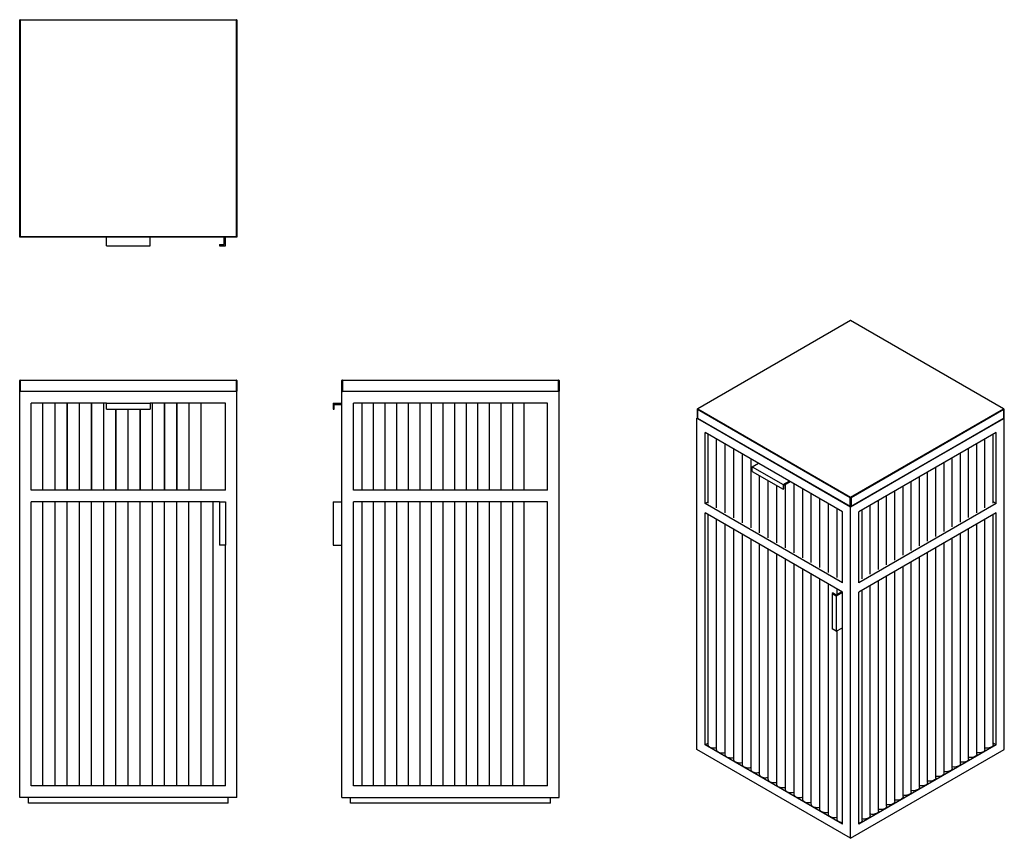
# Model space of a CAD drawing. Units: inches. Extents: x 1.2 to 68.1, y -12.7 to 42.9.
import ezdxf

# ---------------------------------------------------------------- set-up
doc = ezdxf.new("R2010")
doc.units = ezdxf.units.IN
doc.header["$MEASUREMENT"] = 0

msp = doc.modelspace()

# ---------------------------------------------------------------- linework, layer by layer
at = {"color": 7, "linetype": 'Continuous', "lineweight": 25}
for p, q in [((1.174, 42.881), (1.214, 42.881)), ((1.174, 42.842), (1.174, 42.881)), ((1.214, 42.842), (1.174, 42.842)), ((1.174, 28.157), (1.174, 42.842)), ((1.214, 42.842), (1.214, 42.881)), ((1.214, 42.881), (15.899, 42.881)), ((15.899, 42.842), (1.214, 42.842)), ((1.214, 42.842), (1.214, 28.157)), ((15.899, 42.881), (15.899, 42.842)), ((15.899, 42.881), (15.938, 42.881)), ((15.938, 42.842), (15.899, 42.842)), ((15.899, 28.157), (15.899, 42.842)), ((15.938, 42.881), (15.938, 42.842)), ((15.938, 42.842), (15.938, 28.157)), ((1.214, 28.157), (1.174, 28.157)), ((1.174, 28.117), (1.174, 28.157)), ((1.214, 28.117), (1.174, 28.117)), ((1.214, 28.157), (15.899, 28.157)), ((1.214, 28.117), (1.214, 28.157)), ((15.899, 28.117), (1.214, 28.117)), ((7.08, 27.527), (7.08, 28.117)), ((10.033, 27.527), (10.033, 28.117)), ((15.072, 27.605), (15.072, 28.117)), ((15.151, 27.527), (15.151, 28.117)), ((15.938, 28.157), (15.899, 28.157)), ((15.899, 28.157), (15.899, 28.117)), ((15.938, 28.117), (15.899, 28.117)), ((15.938, 28.157), (15.938, 28.117)), ((7.08, 27.527), (10.033, 27.527)), ((14.757, 27.605), (14.757, 27.527)), ((14.757, 27.605), (15.072, 27.605)), ((14.757, 27.527), (15.151, 27.527)), ((57.61, 22.442), (47.227, 16.448)), ((57.63, 22.441), (47.246, 16.446)), ((68.014, 16.446), (57.63, 22.441)), ((68.034, 16.448), (57.65, 22.442)), ((1.174, 17.654), (1.174, 18.363)), ((1.214, 18.363), (1.174, 18.363)), ((1.214, 18.363), (1.214, 18.402)), ((1.214, 18.402), (15.899, 18.402)), ((1.214, 18.363), (1.214, 17.654)), ((15.899, 18.363), (1.214, 18.363)), ((15.899, 18.402), (15.899, 18.363)), ((15.899, 17.654), (15.899, 18.363)), ((15.938, 18.363), (15.899, 18.363)), ((15.938, 18.363), (15.938, 17.654)), ((23.095, 18.363), (23.056, 18.363)), ((23.056, 17.654), (23.056, 18.363)), ((23.095, 18.363), (23.095, 18.402)), ((23.095, 18.402), (37.78, 18.402)), ((23.095, 18.363), (23.095, 17.654)), ((37.78, 18.363), (23.095, 18.363)), ((37.78, 18.363), (37.78, 18.402)), ((37.819, 18.363), (37.78, 18.363)), ((37.78, 17.654), (37.78, 18.363)), ((37.819, 18.363), (37.819, 17.654)), ((1.214, 17.654), (1.174, 17.654)), ((1.174, -9.944), (1.174, 17.615)), ((15.938, 17.615), (1.174, 17.615)), ((1.214, 17.654), (15.899, 17.654)), ((1.214, 17.654), (1.214, 17.615)), ((15.938, 17.654), (15.899, 17.654)), ((15.899, 17.615), (15.899, 17.654)), ((15.938, -9.944), (15.938, 17.615)), ((23.095, 17.654), (23.056, 17.654)), ((37.819, 17.615), (23.056, 17.615)), ((23.056, -9.944), (23.056, 17.615)), ((23.095, 17.654), (37.78, 17.654)), ((23.095, 17.615), (23.095, 17.654)), ((37.819, 17.654), (37.78, 17.654)), ((37.78, 17.615), (37.78, 17.654)), ((37.819, -9.944), (37.819, 17.615)), ((7.08, 16.827), (1.962, 16.827)), ((1.962, 10.922), (1.962, 16.827)), ((2.749, 10.922), (2.749, 16.827)), ((3.572, 16.827), (3.572, 10.922)), ((3.58, 10.922), (3.58, 16.827)), ((4.399, 16.827), (4.399, 10.922)), ((4.407, 10.922), (4.407, 16.827)), ((5.225, 16.827), (5.225, 10.922)), ((5.234, 10.922), (5.234, 16.827)), ((6.052, 16.827), (6.052, 10.922)), ((6.061, 10.922), (6.061, 16.827)), ((6.879, 16.827), (6.879, 10.922)), ((6.887, 10.922), (6.887, 16.827)), ((7.08, 16.434), (7.08, 16.827)), ((7.08, 16.827), (10.033, 16.827)), ((15.151, 16.827), (10.033, 16.827)), ((10.033, 16.827), (10.033, 16.434)), ((10.186, 16.827), (10.186, 10.922)), ((10.194, 10.922), (10.194, 16.827)), ((11.013, 16.827), (11.013, 10.922)), ((11.021, 10.922), (11.021, 16.827)), ((11.84, 16.827), (11.84, 10.922)), ((11.848, 10.922), (11.848, 16.827)), ((12.666, 16.827), (12.666, 10.922)), ((12.675, 16.827), (12.675, 10.922)), ((13.493, 10.922), (13.493, 16.827)), ((15.151, 10.922), (15.151, 16.827)), ((22.465, 16.827), (22.465, 16.434)), ((22.465, 16.827), (23.056, 16.827)), ((22.544, 16.749), (23.056, 16.749)), ((22.544, 16.434), (22.544, 16.749)), ((37.032, 16.827), (23.843, 16.827)), ((23.843, 10.922), (23.843, 16.827)), ((24.414, 16.827), (24.414, 10.922)), ((25.201, 16.827), (25.201, 10.922)), ((25.989, 16.827), (25.989, 10.922)), ((26.776, 16.827), (26.776, 10.922)), ((27.563, 16.827), (27.563, 10.922)), ((28.351, 16.827), (28.351, 10.922)), ((29.138, 16.827), (29.138, 10.922)), ((29.926, 16.827), (29.926, 10.922)), ((30.713, 16.827), (30.713, 10.922)), ((31.5, 16.827), (31.5, 10.922)), ((32.288, 16.827), (32.288, 10.922)), ((33.075, 16.827), (33.075, 10.922)), ((33.863, 16.827), (33.863, 10.922)), ((34.65, 16.827), (34.65, 10.922)), ((35.437, 16.827), (35.437, 10.922)), ((37.032, 10.922), (37.032, 16.827)), ((7.08, 16.434), (10.033, 16.434)), ((7.706, 16.434), (7.706, 10.922)), ((7.714, 10.922), (7.714, 16.434)), ((8.532, 16.434), (8.532, 10.922)), ((8.541, 10.922), (8.541, 16.434)), ((9.359, 16.434), (9.359, 10.922)), ((9.368, 10.922), (9.368, 16.434)), ((22.465, 16.434), (22.544, 16.434)), ((47.207, 16.414), (47.207, 15.835)), ((57.602, 10.403), (47.218, 16.398)), ((47.218, 16.398), (47.218, 15.819)), ((47.246, 16.446), (57.63, 10.452)), ((57.63, 10.452), (68.014, 16.446)), ((68.042, 16.398), (57.658, 10.403)), ((68.042, 15.819), (68.042, 16.398)), ((68.053, 15.835), (68.053, 16.414)), ((47.191, 15.803), (47.212, 15.816)), ((47.191, -6.7), (47.191, 15.803)), ((57.63, 9.776), (47.191, 15.803)), ((47.218, 15.819), (57.602, 9.825)), ((47.227, 15.801), (57.61, 9.807)), ((68.07, 15.803), (57.63, 9.776)), ((57.65, 9.807), (68.034, 15.801)), ((57.658, 9.825), (68.042, 15.819)), ((68.048, 15.816), (68.07, 15.803)), ((68.07, -6.7), (68.07, 15.803)), ((57.073, 9.455), (47.747, 14.839)), ((47.747, 10.017), (47.747, 14.839)), ((47.919, 14.74), (47.919, 10.049)), ((67.513, 14.839), (58.187, 9.455)), ((67.314, 10.033), (67.314, 14.724)), ((67.513, 10.017), (67.513, 14.839)), ((48.503, 14.402), (48.503, 9.711)), ((49.088, 14.065), (49.088, 9.374)), ((66.2, 9.39), (66.2, 14.081)), ((66.757, 9.711), (66.757, 14.402)), ((49.672, 13.727), (49.672, 9.036)), ((50.257, 13.39), (50.257, 8.699)), ((65.087, 8.747), (65.087, 13.438)), ((65.644, 9.068), (65.644, 13.76)), ((50.842, 13.052), (50.842, 8.361)), ((50.949, 12.508), (51.366, 12.749)), ((63.973, 8.104), (63.973, 12.795)), ((64.53, 8.426), (64.53, 13.117)), ((50.949, 12.187), (50.949, 12.508)), ((50.949, 12.508), (53.037, 11.303)), ((50.949, 12.187), (53.037, 10.982)), ((62.86, 7.461), (62.86, 12.152)), ((63.416, 7.783), (63.416, 12.474)), ((51.426, 11.911), (51.426, 8.024)), ((52.011, 11.574), (52.011, 7.686)), ((53.037, 11.303), (53.454, 11.544)), ((53.092, 11.271), (53.51, 11.512)), ((61.746, 6.819), (61.746, 11.51)), ((62.303, 7.14), (62.303, 11.831)), ((15.151, 10.922), (1.962, 10.922)), ((37.032, 10.922), (23.843, 10.922)), ((52.595, 11.236), (52.595, 7.349)), ((53.037, 11.303), (53.037, 10.982)), ((53.037, 10.982), (53.092, 11.014)), ((53.092, 11.014), (53.092, 11.271)), ((53.18, 11.322), (53.18, 7.011)), ((53.765, 11.365), (53.765, 6.674)), ((54.349, 11.027), (54.349, 6.336)), ((60.633, 6.176), (60.633, 10.867)), ((61.189, 6.497), (61.189, 11.188)), ((14.757, 10.134), (1.962, 10.134)), ((1.962, -9.157), (1.962, 10.134)), ((2.749, -9.157), (2.749, 10.134)), ((3.576, -9.157), (3.576, 10.134)), ((4.403, -9.157), (4.403, 10.134)), ((5.23, -9.157), (5.23, 10.134)), ((6.056, -9.157), (6.056, 10.134)), ((6.883, -9.157), (6.883, 10.134)), ((7.71, -9.157), (7.71, 10.134)), ((8.537, -9.157), (8.537, 10.134)), ((9.363, -9.157), (9.363, 10.134)), ((10.19, -9.157), (10.19, 10.134)), ((11.017, -9.157), (11.017, 10.134)), ((11.844, -9.157), (11.844, 10.134)), ((12.671, -9.157), (12.671, 10.134)), ((13.497, -9.157), (13.497, 10.134)), ((14.324, -9.157), (14.324, 10.134)), ((14.757, 10.134), (14.757, 7.182)), ((14.757, 10.134), (15.151, 10.134)), ((15.151, 10.134), (15.151, 7.182)), ((22.465, 10.134), (22.465, 7.182)), ((22.465, 10.134), (23.056, 10.134)), ((37.032, 10.134), (23.843, 10.134)), ((23.843, -9.157), (23.843, 10.134)), ((24.414, 10.134), (24.414, -9.157)), ((25.201, 10.134), (25.201, -9.157)), ((25.989, 10.134), (25.989, -9.157)), ((26.776, 10.134), (26.776, -9.157)), ((27.563, 10.134), (27.563, -9.157)), ((28.351, 10.134), (28.351, -9.157)), ((29.138, 10.134), (29.138, -9.157)), ((29.926, 10.134), (29.926, -9.157)), ((30.713, 10.134), (30.713, -9.157)), ((31.5, 10.134), (31.5, -9.157)), ((32.288, 10.134), (32.288, -9.157)), ((33.075, 10.134), (33.075, -9.157)), ((33.863, 10.134), (33.863, -9.157)), ((34.65, 10.134), (34.65, -9.157)), ((35.437, 10.134), (35.437, -9.157)), ((37.032, -9.157), (37.032, 10.134)), ((47.919, 10.115), (47.747, 10.017)), ((54.934, 10.69), (54.934, 5.999)), ((55.519, 10.352), (55.519, 5.661)), ((57.602, 9.825), (57.602, 10.403)), ((57.658, 10.403), (57.658, 9.825)), ((59.519, 5.533), (59.519, 10.224)), ((60.076, 5.854), (60.076, 10.545)), ((67.513, 10.017), (67.314, 10.132)), ((57.073, 4.633), (47.747, 10.017)), ((57.073, 3.99), (47.747, 9.374)), ((47.747, -6.378), (47.747, 9.374)), ((56.103, 10.015), (56.103, 5.324)), ((56.688, 9.678), (56.688, 4.986)), ((57.073, 4.633), (57.073, 9.455)), ((57.63, -12.727), (57.63, 9.776)), ((67.513, 10.017), (58.187, 4.633)), ((58.187, 4.633), (58.187, 9.455)), ((67.513, 9.374), (58.187, 3.99)), ((58.405, 4.89), (58.405, 9.581)), ((58.962, 5.211), (58.962, 9.903)), ((67.513, -6.378), (67.513, 9.374)), ((47.919, 9.275), (47.919, -6.346)), ((48.503, 8.937), (48.503, -6.684)), ((66.757, -6.684), (66.757, 8.937)), ((67.314, -6.362), (67.314, 9.259)), ((49.088, 8.6), (49.088, -7.021)), ((49.672, 8.262), (49.672, -7.359)), ((65.644, -7.327), (65.644, 8.295)), ((66.2, -7.005), (66.2, 8.616)), ((50.257, 7.925), (50.257, -7.696)), ((50.842, 7.587), (50.842, -8.034)), ((64.53, -7.97), (64.53, 7.652)), ((65.087, -7.648), (65.087, 7.973)), ((15.151, 7.182), (14.757, 7.182)), ((15.151, -9.157), (15.151, 7.182)), ((22.465, 7.182), (23.056, 7.182)), ((51.426, 7.25), (51.426, -8.371)), ((52.011, 6.912), (52.011, -8.709)), ((63.416, -8.612), (63.416, 7.009)), ((63.973, -8.291), (63.973, 7.33)), ((52.595, 6.575), (52.595, -9.046)), ((53.18, 6.237), (53.18, -9.384)), ((61.746, -9.577), (61.746, 6.045)), ((62.303, -9.255), (62.303, 6.366)), ((62.86, -8.934), (62.86, 6.687)), ((53.765, 5.9), (53.765, -9.721)), ((54.349, 5.562), (54.349, -10.059)), ((60.633, -10.219), (60.633, 5.402)), ((61.189, -9.898), (61.189, 5.723)), ((54.934, 5.225), (54.934, -10.396)), ((55.519, 4.887), (55.519, -10.734)), ((59.519, -10.862), (59.519, 4.759)), ((60.076, -10.541), (60.076, 5.08)), ((56.103, 4.55), (56.103, -11.071)), ((56.656, 3.813), (57.018, 4.022)), ((56.688, 4.212), (56.688, 3.832)), ((58.405, -11.505), (58.405, 4.116)), ((58.962, -11.184), (58.962, 4.437)), ((56.433, 3.942), (56.377, 3.91)), ((56.377, 3.91), (56.377, 1.499)), ((56.377, 3.91), (56.656, 3.749)), ((56.433, 3.942), (56.656, 3.813)), ((56.656, 3.749), (57.073, 3.99)), ((56.656, 3.749), (56.656, 1.338)), ((57.073, -11.762), (57.073, 3.99)), ((58.187, -11.762), (58.187, 3.99)), ((56.656, 1.338), (56.377, 1.499)), ((56.656, 1.338), (57.073, 1.579)), ((56.688, 1.356), (56.688, -11.409)), ((47.919, -6.28), (47.747, -6.378)), ((57.073, -11.762), (47.747, -6.378)), ((67.513, -6.378), (58.187, -11.762)), ((67.513, -6.378), (67.314, -6.264)), ((57.63, -12.727), (47.191, -6.7)), ((57.63, -12.727), (68.07, -6.7)), ((15.151, -9.157), (1.962, -9.157)), ((37.032, -9.157), (23.843, -9.157)), ((15.938, -9.944), (1.174, -9.944)), ((1.765, -10.338), (1.765, -9.944)), ((15.348, -10.338), (15.348, -9.944)), ((23.056, -9.944), (37.819, -9.944)), ((23.646, -10.338), (23.646, -9.944)), ((37.229, -10.338), (37.229, -9.944)), ((15.348, -10.338), (1.765, -10.338)), ((37.229, -10.338), (23.646, -10.338))]:
    msp.add_line(p, q, dxfattribs=at)
at = {"color": 7, "linetype": 'Continuous', "lineweight": 25, "flags": 128}
for points in [[(47.919, -6.346), (47.923, -6.379), (47.94, -6.422), (47.971, -6.462), (48.014, -6.499), (48.068, -6.53), (48.131, -6.555), (48.201, -6.573), (48.275, -6.583), (48.351, -6.585), (48.427, -6.579), (48.499, -6.565), (48.503, -6.564)], [(48.503, -6.684), (48.507, -6.717), (48.525, -6.76), (48.555, -6.8), (48.599, -6.836), (48.652, -6.867), (48.715, -6.892), (48.785, -6.91), (48.859, -6.92), (48.936, -6.922), (49.011, -6.916), (49.084, -6.902), (49.088, -6.901)], [(66.757, -6.684), (66.752, -6.721), (66.732, -6.765), (66.699, -6.806), (66.653, -6.842), (66.596, -6.873), (66.53, -6.897), (66.458, -6.913), (66.381, -6.921), (66.303, -6.921), (66.227, -6.913), (66.2, -6.908)], [(67.314, -6.362), (67.31, -6.395), (67.292, -6.438), (67.262, -6.479), (67.219, -6.515), (67.165, -6.546), (67.102, -6.571), (67.032, -6.589), (66.958, -6.599), (66.881, -6.601), (66.806, -6.595), (66.757, -6.586)], [(49.088, -7.021), (49.092, -7.054), (49.109, -7.097), (49.14, -7.137), (49.183, -7.174), (49.237, -7.205), (49.3, -7.23), (49.37, -7.248), (49.444, -7.258), (49.52, -7.26), (49.596, -7.254), (49.668, -7.24), (49.672, -7.239)], [(65.644, -7.327), (65.641, -7.352), (65.625, -7.397), (65.594, -7.44), (65.549, -7.478), (65.493, -7.511), (65.426, -7.537), (65.352, -7.555), (65.274, -7.564), (65.194, -7.564), (65.115, -7.556), (65.087, -7.55)], [(66.2, -7.005), (66.198, -7.031), (66.182, -7.076), (66.151, -7.118), (66.106, -7.157), (66.05, -7.19), (65.983, -7.215), (65.909, -7.233), (65.831, -7.243), (65.751, -7.243), (65.672, -7.234), (65.644, -7.229)], [(49.672, -7.359), (49.676, -7.392), (49.694, -7.435), (49.725, -7.475), (49.768, -7.511), (49.822, -7.542), (49.885, -7.567), (49.954, -7.585), (50.029, -7.595), (50.105, -7.597), (50.18, -7.591), (50.253, -7.577), (50.257, -7.576)], [(50.257, -7.696), (50.261, -7.729), (50.278, -7.772), (50.309, -7.812), (50.352, -7.849), (50.406, -7.88), (50.469, -7.905), (50.539, -7.923), (50.613, -7.933), (50.69, -7.935), (50.765, -7.929), (50.837, -7.915), (50.842, -7.914)], [(64.53, -7.97), (64.528, -7.995), (64.511, -8.04), (64.48, -8.083), (64.436, -8.121), (64.379, -8.154), (64.313, -8.18), (64.239, -8.197), (64.16, -8.207), (64.08, -8.207), (64.002, -8.199), (63.973, -8.193)], [(65.087, -7.648), (65.084, -7.673), (65.068, -7.719), (65.037, -7.761), (64.993, -7.8), (64.936, -7.832), (64.87, -7.858), (64.796, -7.876), (64.717, -7.885), (64.637, -7.886), (64.559, -7.877), (64.53, -7.872)], [(50.842, -8.034), (50.846, -8.067), (50.863, -8.11), (50.894, -8.15), (50.937, -8.186), (50.991, -8.217), (51.054, -8.242), (51.124, -8.26), (51.198, -8.27), (51.274, -8.272), (51.35, -8.266), (51.422, -8.252), (51.426, -8.251)], [(51.426, -8.371), (51.43, -8.404), (51.448, -8.447), (51.479, -8.487), (51.522, -8.524), (51.576, -8.555), (51.638, -8.58), (51.708, -8.598), (51.783, -8.608), (51.859, -8.61), (51.934, -8.604), (52.007, -8.59), (52.011, -8.588)], [(63.416, -8.612), (63.414, -8.638), (63.398, -8.683), (63.367, -8.726), (63.322, -8.764), (63.266, -8.797), (63.199, -8.822), (63.125, -8.84), (63.047, -8.85), (62.967, -8.85), (62.888, -8.842), (62.86, -8.836)], [(63.973, -8.291), (63.971, -8.316), (63.955, -8.362), (63.924, -8.404), (63.879, -8.443), (63.822, -8.475), (63.756, -8.501), (63.682, -8.519), (63.604, -8.528), (63.524, -8.529), (63.445, -8.52), (63.416, -8.515)], [(52.011, -8.709), (52.015, -8.742), (52.032, -8.785), (52.063, -8.825), (52.106, -8.861), (52.16, -8.892), (52.223, -8.917), (52.293, -8.935), (52.367, -8.945), (52.443, -8.947), (52.519, -8.941), (52.591, -8.927), (52.595, -8.926)], [(52.595, -9.046), (52.599, -9.079), (52.617, -9.122), (52.648, -9.162), (52.691, -9.199), (52.745, -9.23), (52.808, -9.255), (52.878, -9.273), (52.952, -9.283), (53.028, -9.285), (53.104, -9.279), (53.176, -9.265), (53.18, -9.263)], [(62.303, -9.255), (62.301, -9.281), (62.284, -9.326), (62.253, -9.368), (62.209, -9.407), (62.152, -9.439), (62.086, -9.465), (62.012, -9.483), (61.933, -9.492), (61.853, -9.493), (61.775, -9.484), (61.746, -9.479)], [(62.86, -8.934), (62.857, -8.959), (62.841, -9.004), (62.81, -9.047), (62.765, -9.085), (62.709, -9.118), (62.642, -9.144), (62.569, -9.162), (62.49, -9.171), (62.41, -9.171), (62.331, -9.163), (62.303, -9.158)], [(53.18, -9.384), (53.184, -9.417), (53.202, -9.46), (53.232, -9.5), (53.275, -9.536), (53.329, -9.567), (53.392, -9.592), (53.462, -9.61), (53.536, -9.62), (53.613, -9.622), (53.688, -9.616), (53.76, -9.602), (53.765, -9.601)], [(53.765, -9.721), (53.769, -9.754), (53.786, -9.797), (53.817, -9.837), (53.86, -9.874), (53.914, -9.905), (53.977, -9.93), (54.047, -9.948), (54.121, -9.958), (54.197, -9.96), (54.273, -9.954), (54.345, -9.94), (54.349, -9.938)], [(61.189, -9.898), (61.187, -9.923), (61.171, -9.969), (61.14, -10.011), (61.095, -10.05), (61.039, -10.082), (60.972, -10.108), (60.898, -10.126), (60.82, -10.135), (60.74, -10.136), (60.661, -10.127), (60.633, -10.122)], [(61.746, -9.577), (61.744, -9.602), (61.728, -9.647), (61.697, -9.69), (61.652, -9.728), (61.595, -9.761), (61.529, -9.787), (61.455, -9.805), (61.377, -9.814), (61.297, -9.814), (61.218, -9.806), (61.189, -9.8)], [(54.349, -10.059), (54.353, -10.092), (54.371, -10.135), (54.402, -10.175), (54.445, -10.211), (54.499, -10.242), (54.562, -10.267), (54.631, -10.285), (54.706, -10.295), (54.782, -10.297), (54.857, -10.291), (54.93, -10.277), (54.934, -10.276)], [(54.934, -10.396), (54.938, -10.429), (54.955, -10.472), (54.986, -10.512), (55.029, -10.549), (55.083, -10.58), (55.146, -10.605), (55.216, -10.622), (55.29, -10.633), (55.366, -10.635), (55.442, -10.629), (55.514, -10.615), (55.519, -10.613)], [(60.076, -10.541), (60.073, -10.566), (60.057, -10.611), (60.026, -10.654), (59.982, -10.692), (59.925, -10.725), (59.859, -10.751), (59.785, -10.769), (59.706, -10.778), (59.626, -10.779), (59.548, -10.77), (59.519, -10.765)], [(60.633, -10.219), (60.63, -10.245), (60.614, -10.29), (60.583, -10.333), (60.538, -10.371), (60.482, -10.404), (60.415, -10.43), (60.341, -10.447), (60.263, -10.457), (60.183, -10.457), (60.104, -10.449), (60.076, -10.443)], [(55.519, -10.734), (55.523, -10.767), (55.54, -10.81), (55.571, -10.85), (55.614, -10.886), (55.668, -10.917), (55.731, -10.942), (55.801, -10.96), (55.875, -10.97), (55.951, -10.972), (56.027, -10.966), (56.099, -10.952), (56.103, -10.951)], [(56.103, -11.071), (56.107, -11.104), (56.125, -11.147), (56.155, -11.187), (56.199, -11.224), (56.252, -11.255), (56.315, -11.28), (56.385, -11.297), (56.459, -11.308), (56.536, -11.31), (56.611, -11.304), (56.684, -11.29), (56.688, -11.288)], [(58.962, -11.184), (58.96, -11.209), (58.944, -11.254), (58.913, -11.297), (58.868, -11.335), (58.811, -11.368), (58.745, -11.394), (58.671, -11.412), (58.593, -11.421), (58.513, -11.421), (58.434, -11.413), (58.405, -11.408)], [(59.519, -10.862), (59.517, -10.888), (59.5, -10.933), (59.469, -10.976), (59.425, -11.014), (59.368, -11.047), (59.302, -11.072), (59.228, -11.09), (59.15, -11.1), (59.069, -11.1), (58.991, -11.092), (58.962, -11.086)], [(56.688, -11.409), (56.692, -11.442), (56.709, -11.485), (56.74, -11.525), (56.783, -11.561), (56.837, -11.592), (56.9, -11.617), (56.97, -11.635), (57.044, -11.645), (57.073, -11.647)], [(58.405, -11.505), (58.404, -11.527), (58.389, -11.571), (58.361, -11.613), (58.319, -11.651), (58.266, -11.684), (58.203, -11.71), (58.187, -11.716)]]:
    msp.add_lwpolyline(points, dxfattribs=at)
at = {"color": 7, "linetype": 'Continuous', "lineweight": 25}
for centre, radius, start, end in [((1.214, 42.842), 0.0394, 90, 180), ((15.899, 42.842), 0.0394, 0, 90), ((1.214, 28.157), 0.0394, 180, 270), ((15.899, 28.157), 0.0394, 270, 0), ((57.63, 22.408), 0.0394, 60.00269, 119.99731), ((1.214, 18.363), 0.0394, 90, 180), ((15.899, 18.363), 0.0394, 0, 90), ((23.095, 18.363), 0.0394, 90, 180), ((37.78, 18.363), 0.0394, 0, 90), ((1.214, 17.654), 0.0394, 180, 270), ((15.899, 17.654), 0.0394, 270, 0), ((23.095, 17.654), 0.0394, 180, 270), ((37.78, 17.654), 0.0394, 270, 0), ((47.246, 16.414), 0.0394, 119.99731, 180), ((47.279, 16.395), 0.0605, 122.60519, 177.39474), ((67.981, 16.395), 0.0605, 2.60526, 57.39481), ((68.014, 16.414), 0.0394, 0, 60.00269), ((47.246, 15.835), 0.0394, 180, 240.00269), ((68.014, 15.835), 0.0394, 299.99731, 0), ((57.663, 10.401), 0.0605, 122.60519, 177.39474), ((57.63, 10.457), 0.0605, 242.60916, 297.39084), ((57.598, 10.401), 0.0605, 2.60526, 57.39481), ((57.63, 9.878), 0.0605, 242.60916, 297.39084), ((57.63, 9.841), 0.0394, 240.00269, 299.99731)]:
    msp.add_arc(centre, radius, start, end, dxfattribs=at)
at = {"color": 8, "linetype": 'Continuous', "lineweight": 25}
for centre, radius, start, end in [((57.619, 22.424), 0.0198, 54.38127, 114.30859), ((57.642, 22.424), 0.0198, 65.69141, 125.61873), ((47.227, 16.416), 0.0198, 185.69088, 245.62836), ((47.235, 16.43), 0.0198, 54.38127, 114.30859), ((68.026, 16.43), 0.0198, 65.69141, 125.61873), ((68.034, 16.416), 0.0198, 294.37164, 354.30912), ((47.227, 15.837), 0.0198, 185.69088, 245.62836), ((47.237, 15.817), 0.0186, 172.26656, 236.4224), ((68.023, 15.817), 0.0192, 304.55979, 6.75126), ((68.034, 15.837), 0.0198, 294.37164, 354.30912), ((57.621, 9.822), 0.0192, 173.24874, 235.44021), ((57.639, 9.822), 0.0192, 304.55979, 6.75126)]:
    msp.add_arc(centre, radius, start, end, dxfattribs=at)

doc.saveas('drawing.dxf')
